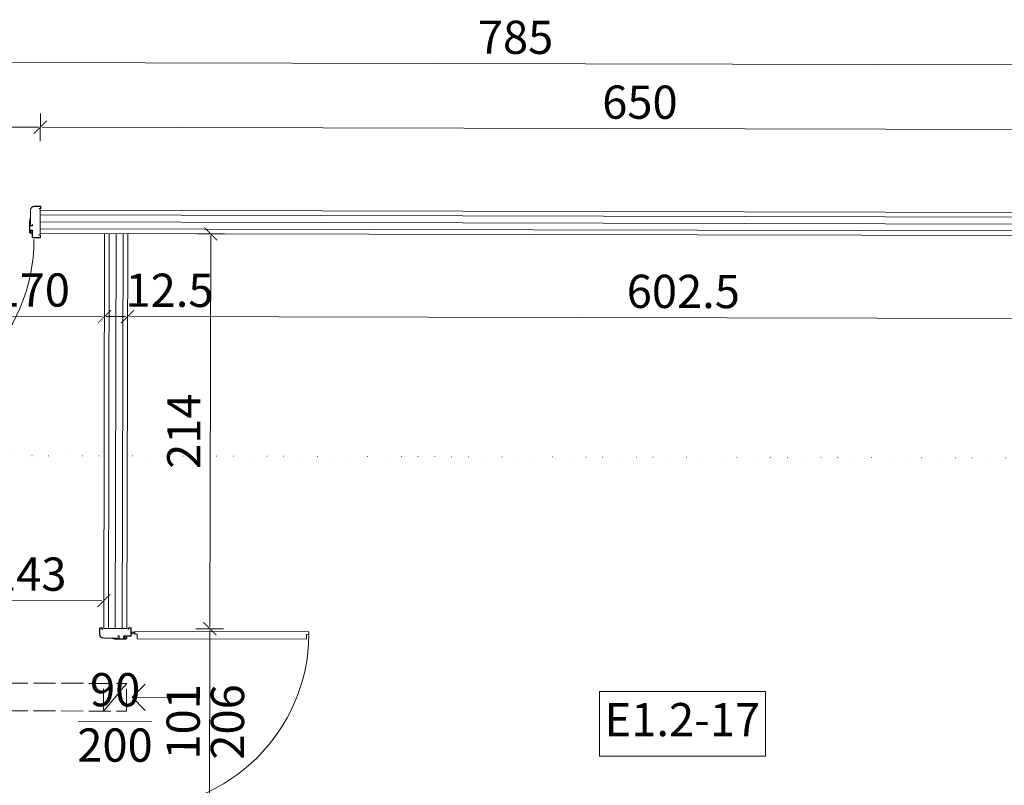
# Model space of a CAD drawing. Units: millimetres. Extents: x -6463 to 22887, y -516 to 5837.
# Drawn here: x 12194 to 12728, y 3864 to 4279 of the extents above; entities that cross this region are included whole.
import ezdxf

# ---------------------------------------------------------------- set-up
doc = ezdxf.new("R2010")
doc.units = ezdxf.units.MM
doc.linetypes.add('ACAD_ISO02W100', pattern=[15, 12, -3])
doc.linetypes.add('ACAD_ISO07W100', pattern=[3, 0, -3])
doc.layers.get('Defpoints').update_dxf_attribs({"color": 30, "lineweight": 0})
for name, color, linetype, lineweight in [('WAW_DRZWI', 36, 'Continuous', 9), ('WAW_DRZWI OPIS', 36, 'Continuous', 9), ('WAW_GIPSOKARTON', 33, 'Continuous', 9), ('WAW_OPIS', 2, 'Continuous', 9), ('WAW_OPIS OSIE PRZEKROJOWE', 2, 'Continuous', 9), ('WAW_TERMOAKUSTYKA', 202, 'BATTING', 5), ('WAW_WENTYLACJA', 4, 'Continuous', 9), ('WAW_WYMIAR', 243, 'Continuous', 9)]:
    doc.layers.add(name, color=color, linetype=linetype, lineweight=lineweight)
doc.styles.add('ARIAL', font='arial.ttf')
doc.styles.add('OPIS', font='romans.shx', dxfattribs={"width": 0.8})
doc.linetypes.add('BATTING', pattern='A,0.00254,-2.54,[134,ltypeshp.shx,S=2.54,R=0,X=-2.54,Y=0],-5.08,[134,ltypeshp.shx,S=2.54,R=180,X=2.54,Y=0],-2.54', length=10.16254)
doc.dimstyles.new('100W', dxfattribs={"dimtxt": 18, "dimasz": 1, "dimexe": 1.25, "dimexo": 0.625, "dimgap": 3, "dimtad": 1, "dimdec": 1, "dimrnd": 0.5, "dimdsep": 46, "dimtxsty": 'OPIS', "dimblk": 'ZW1', "dimcen": 1, "dimse1": 1, "dimse2": 1, "dimclrd": 256, "dimclrt": 52, "dimadec": 0, "dimazin": 0, "dimtfac": 1, "dimtdec": 1, "dimtix": 1, "dimtmove": 2, "dimatfit": 3, "dimldrblk": 'ZW1', "dimfxl": 0, "dimlwd": -1, "dimarcsym": 0})

# ---------------------------------------------------------------- blocks, each defined once
blk = doc.blocks.new('A$C3673487A')
for p, q in [((-14.75, 97.85), (-14.75, 101.05)), ((-14.6, 97.85), (-14.6, 101.05)), ((-13.5, 101.3), (-14.5, 101.3)), ((-13.5, 101.15), (-14.5, 101.15)), ((-13.4, 100.4), (-13.4, 101.05)), ((-13.25, 100.4), (-13.4, 100.4)), ((-13.25, 100.4), (-13.25, 101.05)), ((-4.3, 96.95), (-4.85, 96.95)), ((-4.85, 96.8), (-4.85, 96.95)), ((-4.3, 96.8), (-4.85, 96.8)), ((-4.2, 96.72), (-4.2, 95.93)), ((-4.05, 96.7), (-4.05, 95.95)), ((-1.7, 95.85), (-1.7, 96.7)), ((-1.55, 95.85), (-1.55, 96.7)), ((2.1, 96.95), (-1.45, 96.95)), ((2.1, 96.8), (-1.45, 96.8)), ((0.75, 101.05), (0.75, 100.4)), ((0.75, 100.4), (0.9, 100.4)), ((0.9, 101.05), (0.9, 100.4)), ((1, 101.3), (2.1, 101.3)), ((1, 101.15), (2.1, 101.15)), ((2.2, 101.05), (2.2, 97.05)), ((2.35, 101.05), (2.35, 97.05)), ((-4.3, 95.85), (-12.6, 95.85)), ((-4.3, 95.7), (-12.6, 95.7)), ((-7.97, 95.55), (-7.94, 95.7)), ((-7.97, 95.55), (-6.6, 95.3)), ((-7.94, 95.7), (-6.56, 95.45)), ((-0.78, 95.45), (-6.56, 95.45)), ((-0.78, 95.3), (-6.55, 95.3)), ((-0.78, 95.75), (-1.45, 95.75)), ((-0.78, 95.6), (-1.45, 95.6)), ((-0.7, 95.53), (-0.7, 95.53)), ((-0.55, 95.53), (-0.55, 95.53)), ((-7.97, 5.45), (-6.6, 5.7)), ((-7.97, 5.45), (-7.94, 5.3)), ((-7.94, 5.3), (-6.56, 5.55)), ((-0.78, 5.55), (-6.56, 5.55)), ((-0.78, 5.7), (-6.55, 5.7)), ((-0.78, 5.4), (-1.45, 5.4)), ((-0.7, 5.48), (-0.7, 5.48)), ((-0.55, 5.48), (-0.55, 5.48)), ((-14.75, 3.15), (-14.75, -0.05)), ((-14.6, 3.15), (-14.6, -0.05)), ((-13.25, 0.6), (-13.4, 0.6)), ((-13.4, 0.6), (-13.4, -0.05)), ((-13.25, 0.6), (-13.25, -0.05)), ((-4.3, 5.3), (-12.6, 5.3)), ((-4.3, 5.15), (-12.6, 5.15)), ((-4.85, 4.2), (-4.85, 4.05)), ((-4.3, 4.2), (-4.85, 4.2)), ((-4.3, 4.05), (-4.85, 4.05)), ((-4.2, 4.28), (-4.2, 5.07)), ((-4.05, 4.3), (-4.05, 5.05)), ((-1.7, 5.15), (-1.7, 4.3)), ((-1.55, 5.15), (-1.55, 4.3)), ((-0.78, 5.25), (-1.45, 5.25)), ((2.1, 4.2), (-1.45, 4.2)), ((2.1, 4.05), (-1.45, 4.05)), ((0.75, 0.6), (0.9, 0.6)), ((0.75, -0.05), (0.75, 0.6)), ((0.9, -0.05), (0.9, 0.6)), ((2.2, -0.05), (2.2, 3.95)), ((2.35, -0.05), (2.35, 3.95)), ((2.35, 2.55), (2.92, 2.55)), ((2.35, 2.05), (2.92, 2.05)), ((4.35, 2.55), (3.78, 2.55)), ((4.35, 2.05), (3.78, 2.05)), ((-13.5, -0.15), (-14.5, -0.15)), ((-13.5, -0.3), (-14.5, -0.3)), ((1, -0.15), (2.1, -0.15)), ((1, -0.3), (2.1, -0.3))]:
    blk.add_line(p, q)
at = {"color": 251}
for p, q in [((-1.35, 95.9), (-1.35, 96.7)), ((-1.35, 96.7), (-0.05, 96.7)), ((-0.05, 96.7), (-0.05, 95.8)), ((-1.35, 95.9), (-0.55, 95.9)), ((-0.55, 95.3), (-0.55, 95.9)), ((-0.55, 5.7), (-0.55, 5.1)), ((-1.35, 5.1), (-0.55, 5.1)), ((-1.35, 5.1), (-1.35, 4.3)), ((-1.35, 4.3), (-0.05, 4.3)), ((-0.05, 4.3), (-0.05, 5.2))]:
    blk.add_line(p, q, dxfattribs=at)
blk.add_lwpolyline([(98.75, 1.6), (4.35, 1.6), (4.35, 3), (5.65, 3), (5.65, 5.6), (97.45, 5.6), (97.45, 3), (98.75, 3), (98.75, 1.6)])
blk.add_circle((3.35, 2.3), 0.5)
for centre, radius, start, end in [((-14.5, 101.05), 0.25, 90, 180), ((-12.6, 97.85), 2.15, 180, 270), ((-14.5, 101.05), 0.1, 90, 180), ((-12.6, 97.85), 2, 180, 270), ((-13.5, 101.05), 0.25, 0, 90), ((-13.5, 101.05), 0.1, 0, 90), ((-4.3, 96.7), 0.25, 0, 90), ((-4.3, 96.7), 0.1, 10.351, 90), ((-1.45, 96.7), 0.25, 90, 180), ((-1.45, 96.7), 0.1, 90, 180), ((1, 101.05), 0.25, 90, 180), ((1, 101.05), 0.1, 90, 180), ((2.1, 101.05), 0.25, 0, 90), ((2.1, 101.05), 0.1, 0, 90), ((2.1, 97.05), 0.25, 270, 0), ((2.1, 97.05), 0.1, 270, 0), ((3.35, 2.3), 95.4, 0.4231, 89.9989), ((-6.55, 95.55), 0.25, 259.7325, 270), ((-4.3, 95.95), 0.25, 270, 0), ((-4.3, 95.95), 0.1, 270, 349.649), ((-1.45, 95.85), 0.25, 180, 270), ((-1.45, 95.85), 0.1, 180, 270), ((-0.78, 95.53), 0.225, 0, 90), ((-0.78, 95.53), 0.075, 0, 90), ((-0.78, 95.53), 0.075, 270, 0), ((-0.78, 95.53), 0.225, 270, 0), ((-6.55, 5.45), 0.25, 90, 100.2675), ((-1.45, 5.15), 0.25, 90, 180), ((-0.78, 5.48), 0.225, 0, 90), ((-0.78, 5.48), 0.075, 0, 90), ((-0.78, 5.48), 0.075, 270, 0), ((-0.78, 5.48), 0.225, 270, 0), ((-12.6, 3.15), 2.15, 90, 180), ((-12.6, 3.15), 2, 90, 180), ((-4.3, 5.05), 0.25, 0, 90), ((-4.3, 5.05), 0.1, 10.351, 90), ((-4.3, 4.3), 0.25, 270, 0), ((-4.3, 4.3), 0.1, 270, 349.649), ((-1.45, 4.3), 0.25, 180, 270), ((-1.45, 5.15), 0.1, 90, 180), ((-1.45, 4.3), 0.1, 180, 270), ((2.1, 3.95), 0.25, 0, 90), ((2.1, 3.95), 0.1, 0, 90), ((-14.5, -0.05), 0.25, 180, 270), ((-14.5, -0.05), 0.1, 180, 270), ((-13.5, -0.05), 0.25, 270, 0), ((-13.5, -0.05), 0.1, 270, 0), ((1, -0.05), 0.25, 180, 270), ((1, -0.05), 0.1, 180, 270), ((2.1, -0.05), 0.25, 270, 0), ((2.1, -0.05), 0.1, 270, 0)]:
    blk.add_arc(centre, radius, start, end)
for centre, start, end in [((-0.55, 95.8), 270, 0), ((-0.55, 5.2), 0, 90)]:
    blk.add_arc(centre, 0.5, start, end, dxfattribs=at)
blk.add_point((-0.05, 96.4))
blk.add_point((-0.05, 4.6), dxfattribs=at)
blk = doc.blocks.new('ZW1')
blk.add_line((0, 7.5), (0, -7.5))
at = {"const_width": 0.5}
blk.add_lwpolyline([(-3.54, -3.54), (3.54, 3.54)], dxfattribs=at)
blk = doc.blocks.new('*D1154')
at = {"layer": 'Defpoints', "color": 0, "lineweight": 30, "transparency": 16777216}
for p in [(12104.08, 4221.23), (12205.08, 4221), (12204.96, 4169.75)]:
    blk.add_point(p, dxfattribs=at)
at = {"layer": 'WAW_WYMIAR', "transparency": 16777216}
blk.add_line((12105.08, 4221.23), (12204.08, 4221), dxfattribs=at)
for p, rotation in [((12104.08, 4221.23), 179.8703004270575), ((12205.08, 4221), 359.8703004270575)]:
    blk.add_blockref('ZW1', p, dxfattribs=dict(at, rotation=rotation))
at = {"layer": 'WAW_WYMIAR', "color": 52, "transparency": 16777216, "insert": (12167.1, 4233.09), "char_height": 18, "attachment_point": 5, "rotation": 359.8703, "style": 'OPIS'}
blk.add_mtext('101', dxfattribs=at)
blk = doc.blocks.new('*D1155')
at = {"layer": 'Defpoints', "color": 0, "lineweight": 30, "transparency": 16777216}
for p in [(12855.08, 4219.53), (12854.97, 4174.53), (12204.96, 4169.75)]:
    blk.add_point(p, dxfattribs=at)
at = {"layer": 'WAW_WYMIAR', "transparency": 16777216}
blk.add_line((12206.08, 4221), (12854.08, 4219.53), dxfattribs=at)
for p, rotation in [((12205.08, 4221), 179.8703004270575), ((12855.08, 4219.53), 359.8703004270575)]:
    blk.add_blockref('ZW1', p, dxfattribs=dict(at, rotation=rotation))
at = {"layer": 'WAW_WYMIAR', "color": 52, "transparency": 16777216, "insert": (12530.1, 4232.27), "char_height": 18, "attachment_point": 5, "rotation": 359.8703, "style": 'OPIS'}
blk.add_mtext('650', dxfattribs=at)
blk = doc.blocks.new('*D1156')
at = {"layer": 'Defpoints', "color": 0, "transparency": 16777216}
for p in [(12855.15, 4254.53), (12069.98, 4176.31), (12854.97, 4174.53)]:
    blk.add_point(p, dxfattribs=at)
at = {"layer": 'WAW_WYMIAR', "transparency": 16777216}
blk.add_line((12071.16, 4256.31), (12854.15, 4254.53), dxfattribs=at)
for p, rotation in [((12070.16, 4256.31), 179.8703004270575), ((12855.15, 4254.53), 359.8703004270575)]:
    blk.add_blockref('ZW1', p, dxfattribs=dict(at, rotation=rotation))
at = {"layer": 'WAW_WYMIAR', "color": 52, "transparency": 16777216, "insert": (12462.68, 4267.42), "char_height": 18, "attachment_point": 5, "rotation": 359.8703, "style": 'OPIS'}
blk.add_mtext('785', dxfattribs=at)
blk = doc.blocks.new('*D1157')
at = {"layer": 'Defpoints', "color": 0, "lineweight": 30, "transparency": 16777216}
for p in [(12252.45, 4163.39), (12296.96, 3949.29), (12296.96, 3949.29)]:
    blk.add_point(p, dxfattribs=at)
at = {"layer": 'WAW_WYMIAR', "transparency": 16777216}
blk.add_line((12297.44, 4162.29), (12296.96, 3950.29), dxfattribs=at)
for p, rotation in [((12297.45, 4163.29), 89.8703004270575), ((12296.96, 3949.29), 269.8703004270575)]:
    blk.add_blockref('ZW1', p, dxfattribs=dict(at, rotation=rotation))
at = {"layer": 'WAW_WYMIAR', "color": 52, "transparency": 16777216, "insert": (12285.2, 4056.32), "char_height": 18, "attachment_point": 5, "rotation": 89.8703, "style": 'OPIS'}
blk.add_mtext('214', dxfattribs=at)
blk = doc.blocks.new('*D1158')
at = {"layer": 'Defpoints', "color": 0, "lineweight": 30, "transparency": 16777216}
for p in [(12296.96, 3949.29), (12245.48, 3848.41), (12296.73, 3848.29)]:
    blk.add_point(p, dxfattribs=at)
at = {"layer": 'WAW_WYMIAR', "transparency": 16777216}
blk.add_line((12296.96, 3948.29), (12296.74, 3849.29), dxfattribs=at)
for p, rotation in [((12296.96, 3949.29), 89.8703004270575), ((12296.73, 3848.29), 269.8703004270575)]:
    blk.add_blockref('ZW1', p, dxfattribs=dict(at, rotation=rotation))
at = {"layer": 'WAW_WYMIAR', "color": 52, "transparency": 16777216, "insert": (12284.85, 3898.82), "char_height": 18, "attachment_point": 5, "rotation": 89.8703, "style": 'OPIS'}
blk.add_mtext('101', dxfattribs=at)
blk = doc.blocks.new('*D1166')
at = {"layer": 'Defpoints', "color": 0, "transparency": 16777216}
for p in [(12069.95, 4163.81), (12239.84, 4118.42), (12239.84, 4118.42)]:
    blk.add_point(p, dxfattribs=at)
at = {"layer": 'WAW_WYMIAR', "transparency": 16777216}
blk.add_line((12070.85, 4118.81), (12238.84, 4118.43), dxfattribs=at)
for p, rotation in [((12069.85, 4118.81), 179.8703004270575), ((12239.84, 4118.42), 359.8703004270575)]:
    blk.add_blockref('ZW1', p, dxfattribs=dict(at, rotation=rotation))
at = {"layer": 'WAW_WYMIAR', "color": 52, "transparency": 16777216, "insert": (12200.68, 4130.51), "char_height": 18, "attachment_point": 5, "rotation": 359.8703, "style": 'OPIS'}
blk.add_mtext('170', dxfattribs=at)
blk = doc.blocks.new('*D1167')
at = {"layer": 'Defpoints', "color": 0, "lineweight": 30, "transparency": 16777216}
for p in [(12252.45, 4163.39), (12239.84, 4118.42), (12252.34, 4118.39)]:
    blk.add_point(p, dxfattribs=at)
at = {"layer": 'WAW_WYMIAR', "transparency": 16777216}
blk.add_line((12240.84, 4118.42), (12251.34, 4118.4), dxfattribs=at)
for p, rotation in [((12239.84, 4118.42), 179.8703004270575), ((12252.34, 4118.39), 359.8703004270575)]:
    blk.add_blockref('ZW1', p, dxfattribs=dict(at, rotation=rotation))
at = {"layer": 'WAW_WYMIAR', "color": 52, "transparency": 16777216, "insert": (12275.11, 4130.34), "char_height": 18, "attachment_point": 5, "rotation": 359.8703, "style": 'OPIS'}
blk.add_mtext('12.5', dxfattribs=at)
blk = doc.blocks.new('*D1168')
at = {"layer": 'Defpoints', "color": 0, "lineweight": 30, "transparency": 16777216}
for p in [(12252.45, 4163.39), (12854.94, 4161.53), (12854.84, 4117.03)]:
    blk.add_point(p, dxfattribs=at)
at = {"layer": 'WAW_WYMIAR', "transparency": 16777216}
blk.add_line((12253.34, 4118.39), (12853.84, 4117.03), dxfattribs=at)
for p, rotation in [((12252.34, 4118.39), 179.8703004270575), ((12854.84, 4117.03), 359.8703004270575)]:
    blk.add_blockref('ZW1', p, dxfattribs=dict(at, rotation=rotation))
at = {"layer": 'WAW_WYMIAR', "color": 52, "transparency": 16777216, "insert": (12553.62, 4129.71), "char_height": 18, "attachment_point": 5, "rotation": 359.8703, "style": 'OPIS'}
blk.add_mtext('602.5', dxfattribs=at)
blk = doc.blocks.new('A$C3D0F5663')
blk.add_line((0, 0), (0, -35))
blk.add_lwpolyline([(-7.07, -7.07), (0, 0), (7.07, -7.07)])
blk = doc.blocks.new('*D1267')
at = {"layer": 'Defpoints', "color": 0, "transparency": 16777216}
for p in [(12096.5, 3964.8), (12239.5, 3964.48), (12239.46, 3949.42)]:
    blk.add_point(p, dxfattribs=at)
at = {"layer": 'WAW_WYMIAR', "transparency": 16777216}
blk.add_line((12097.5, 3964.8), (12238.5, 3964.48), dxfattribs=at)
for p, rotation in [((12096.5, 3964.8), 179.8703004270578), ((12239.5, 3964.48), 359.8703004270579)]:
    blk.add_blockref('ZW1', p, dxfattribs=dict(at, rotation=rotation))
at = {"layer": 'WAW_WYMIAR', "color": 52, "transparency": 16777216, "insert": (12198.81, 3976.57), "char_height": 18, "attachment_point": 5, "rotation": 359.8703, "style": 'OPIS'}
blk.add_mtext('143', dxfattribs=at)

msp = doc.modelspace()

# ---------------------------------------------------------------- linework, layer by layer
at = {"layer": 'WAW_DRZWI OPIS'}
msp.add_line((12265.6, 3898.86), (12225.6, 3898.95), dxfattribs=at)
at = {"layer": 'WAW_GIPSOKARTON'}
for p, q in [((12204.95, 4163.5), (12204.97, 4176)), ((12204.97, 4176), (12854.97, 4174.53)), ((12204.97, 4173.5), (12854.97, 4172.03)), ((12204.95, 4166), (12854.95, 4164.53)), ((12204.95, 4163.5), (12854.94, 4162.03)), ((12239.46, 3949.42), (12239.95, 4163.42)), ((12241.96, 3949.42), (12242.45, 4163.42)), ((12249.46, 3949.4), (12249.95, 4163.4)), ((12251.96, 3949.4), (12252.45, 4163.39)), ((12239.46, 3949.42), (12251.96, 3949.4))]:
    msp.add_line(p, q, dxfattribs=at)
at = {"layer": 'WAW_OPIS'}
msp.add_lwpolyline([(12508.1, 3880.21), (12598.1, 3880.21), (12598.1, 3915.21), (12508.1, 3915.21)], close=True, dxfattribs=at)
at = {"layer": 'WAW_OPIS OSIE PRZEKROJOWE', "linetype": 'ACAD_ISO07W100', "lineweight": 15, "ltscale": 3}
msp.add_line((11727.28, 4044.08), (13281.67, 4040.56), dxfattribs=at)
at = {"layer": 'WAW_TERMOAKUSTYKA', "ltscale": 0.25}
for p, q in [((12204.96, 4169.75), (12854.96, 4168.28)), ((12245.71, 3949.41), (12246.2, 4163.41))]:
    msp.add_line(p, q, dxfattribs=at)
at = {"layer": 'WAW_WENTYLACJA', "linetype": 'ACAD_ISO02W100'}
for p, q in [((12096.4, 3920), (12251.89, 3919.65)), ((12239.36, 3904.67), (12239.39, 3919.67)), ((12239.36, 3904.67), (12251.89, 3919.65)), ((12251.86, 3904.65), (12251.89, 3919.65)), ((12096.36, 3905), (12251.86, 3904.65))]:
    msp.add_line(p, q, dxfattribs=at)

# ---------------------------------------------------------------- block references
at = {"layer": 'WAW_DRZWI', "rotation": 269.870300427054}
msp.add_blockref('A$C3673487A', (12103.95, 4163.73), dxfattribs=at)
at = {"layer": 'WAW_DRZWI', "xscale": -1, "rotation": 179.8703004270514}
msp.add_blockref('A$C3673487A', (12251.96, 3949.4), dxfattribs=at)
at = {"layer": 'WAW_WENTYLACJA', "xscale": -1, "rotation": 89.87030042705415}
msp.add_blockref('A$C3D0F5663', (12254.88, 3912.14), dxfattribs=at)

# ---------------------------------------------------------------- texts
at = {"layer": 'WAW_DRZWI OPIS', "insert": (12245.6, 3898.91), "char_height": 18, "width": 30, "attachment_point": 5, "rotation": 359.8703, "style": 'OPIS'}
msp.add_mtext('90\\P200', dxfattribs=at)
at = {"layer": 'WAW_OPIS', "color": 7, "insert": (12553.1, 3897.71), "char_height": 18, "width": 45, "attachment_point": 5, "style": 'ARIAL'}
msp.add_mtext('E1.2-17', dxfattribs=at)
at = {"layer": 'WAW_WYMIAR', "color": 52, "insert": (12308.85, 3898.77), "char_height": 18, "attachment_point": 5, "rotation": 89.8703, "style": 'OPIS'}
msp.add_mtext('206', dxfattribs=at)

# ---------------------------------------------------------------- dimensions: what is measured, and where the dimension line sits
at = {"layer": 'WAW_WYMIAR'}
for base, p1, p2, angle, picture, middle in [((12855.15, 4254.53), (12069.98, 4176.31), (12854.97, 4174.53), 359.8703, '*D1156', (12462.68, 4267.42)), ((12855.08, 4219.53), (12204.96, 4169.75), (12854.97, 4174.53), 359.8703, '*D1155', (12530.1, 4232.27)), ((12854.84, 4117.03), (12252.45, 4163.39), (12854.94, 4161.53), 359.8703, '*D1168', (12553.62, 4129.71)), ((12296.96, 3949.29), (12252.45, 4163.39), (12296.96, 3949.29), 89.8703, '*D1157', (12285.2, 4056.32)), ((12296.73, 3848.29), (12296.96, 3949.29), (12245.48, 3848.41), 89.8703, '*D1158', (12284.85, 3898.82))]:
    dim = msp.add_linear_dim(base=base, p1=p1, p2=p2, angle=angle, dimstyle='100W', dxfattribs=at)
    dim.commit()
    dim.dimension.update_dxf_attribs({"geometry": picture, "text_midpoint": middle})
for base, p1, p2, picture, middle in [((12205.08, 4221), (12104.08, 4221.23), (12204.96, 4169.75), '*D1154', (12167.1, 4233.09)), ((12239.84, 4118.42), (12069.95, 4163.81), (12239.84, 4118.42), '*D1166', (12200.68, 4130.51)), ((12252.34, 4118.39), (12239.84, 4118.42), (12252.45, 4163.39), '*D1167', (12275.11, 4130.34)), ((12239.5, 3964.48), (12096.5, 3964.8), (12239.46, 3949.42), '*D1267', (12198.81, 3976.57))]:
    dim = msp.add_linear_dim(base=base, p1=p1, p2=p2, angle=359.8703, dimstyle='100W', dxfattribs=at)
    dim.commit()
    dim.dimension.update_dxf_attribs({"geometry": picture, "text_midpoint": middle, "dimtype": 160})

doc.saveas('drawing.dxf')
